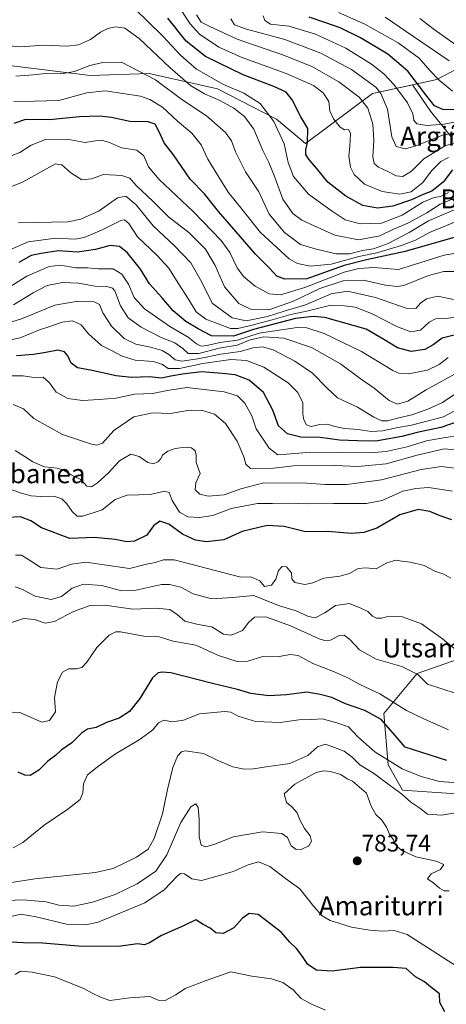
# Model space of a CAD drawing. Units: metres. Extents: x 579944 to 583374, y 4747404 to 4749758.
# Drawn here: x 582424 to 582603, y 4747850 to 4748263 of the extents above; entities that cross this region are included whole.
import ezdxf
from ezdxf.enums import TextEntityAlignment as Align

# ---------------------------------------------------------------- set-up
doc = ezdxf.new("R2010")
doc.units = ezdxf.units.M
doc.header["$MEASUREMENT"] = 0
for name, color, linetype, lineweight in [('Arbolado forestal CxS', 92, 'Continuous', 0), ('Carátula', 7, 'Continuous', 5), ('Curva de nivel maestra', 36, 'Continuous', 30), ('Curva de nivel normal', 36, 'Continuous', 0), ('Punto de cota en terreno', 7, 'Continuous', 0), ('Roquedo CxS', 135, 'Continuous', 0), ('Rótulo de punto de cota en terreno', 19, 'Continuous', 0), ('Texto cartográfico', 19, 'Continuous', 0)]:
    doc.layers.add(name, color=color, linetype=linetype, lineweight=lineweight)
doc.styles.add('Arial', font='txt', dxfattribs={"height": 0.2})

# ---------------------------------------------------------------- blocks, each defined once
blk = doc.blocks.new('*U151')
at = {"layer": 'Arbolado forestal CxS', "color": 92, "linetype": 'Continuous', "lineweight": 0}
blk.add_polyline3d([(582682.3771, 4748271.4383, 988.668), (582664.9465, 4748260.1085, 983.8746), (582632.0355, 4748254.8075, 976.1301), (582599.2855, 4748237.5529, 954.0994), (582589.0941, 4748235.3283, 948.6745), (582572.2555, 4748231.6527, 937.8559), (582544.2211, 4748210.6673, 925.4637), (582532.0301, 4748220.8945, 920.9908), (582507.3007, 4748233.6521, 916.5407), (582478.5811, 4748240.0303, 909.4241), (582453.8511, 4748239.2339, 906.3487), (582421.1427, 4748243.2213, 910.294), (582342.7161, 4748279.8997, 921.1424)], dxfattribs=at)
blk = doc.blocks.new('*U176')
at = {"layer": 'Curva de nivel normal', "color": 36, "linetype": 'Continuous', "lineweight": 0}
blk.add_polyline3d([(582606.15, 4748145.32, 885), (582599.68, 4748146.72, 885), (582594.92, 4748145.56, 885), (582592.38, 4748143.76, 885), (582590.44, 4748141.56, 885), (582586.36, 4748141.69, 885), (582573.44, 4748146.12, 885), (582561.8, 4748148.75, 885), (582554.88, 4748147.68, 885), (582544.12, 4748143.01, 885), (582535.25, 4748140.46, 885), (582528.2, 4748138.21, 885), (582519.33, 4748136.37, 885), (582513.44, 4748137.6, 885), (582504.98, 4748143.8, 885), (582500.7, 4748152.61, 885), (582496.07, 4748160.62, 885), (582489.26, 4748167.83, 885), (582480.32, 4748176.11, 885), (582473.08, 4748184.94, 885), (582468.75, 4748188.63, 885), (582465.32, 4748187.92, 885), (582457.56, 4748182.45, 885), (582449.89, 4748178.96, 885), (582444.42, 4748177.92, 885), (582423.83, 4748177.5, 885)], dxfattribs=at)
blk = doc.blocks.new('*U178')
at = {"layer": 'Curva de nivel normal', "color": 36, "linetype": 'Continuous', "lineweight": 0}
blk.add_polyline3d([(582415.94, 4747893.23, 785), (582425.56, 4747893.68, 785), (582435.39, 4747892.9, 785), (582440.78, 4747891.42, 785), (582446.97, 4747891, 785), (582454.78, 4747892.66, 785), (582464.28, 4747895.99, 785), (582473.63, 4747900.44, 785), (582481.43, 4747905.67, 785), (582485.98, 4747912.5, 785), (582491.87, 4747926.11, 785), (582496.06, 4747932.72, 785), (582498.18, 4747933.88, 785), (582499.14, 4747932.39, 785), (582499.62, 4747927.51, 785), (582499.63, 4747920.23, 785), (582500.44, 4747916.61, 785), (582502.3, 4747915.9, 785), (582506.61, 4747917.19, 785), (582513.84, 4747920.12, 785), (582526.08, 4747922.25, 785), (582534.28, 4747921.45, 785), (582536.59, 4747919.77, 785), (582538.09, 4747916.34, 785), (582540.3, 4747914.82, 785), (582542.65, 4747914.92, 785), (582545.54, 4747916.3, 785), (582546.7, 4747918.25, 785), (582546.12, 4747920.53, 785), (582543.74, 4747923.57, 785), (582541.78, 4747927.19, 785), (582540.6, 4747930.2, 785), (582538.42, 4747932.67, 785), (582536.17, 4747934.49, 785), (582535.2, 4747938.08, 785), (582539.68, 4747942.21, 785), (582548.6, 4747947.01, 785), (582551.87, 4747947.7, 785), (582554.58, 4747947.55, 785), (582558.98, 4747946.16, 785), (582561.66, 4747944.47, 785), (582563.83, 4747943.45, 785), (582569.8, 4747938.36, 785), (582571.72, 4747932.89, 785), (582573.71, 4747929.52, 785), (582576.22, 4747927.1, 785), (582578.08, 4747924.09, 785), (582579.32, 4747921.16, 785), (582581.02, 4747918.86, 785), (582582.24, 4747916.42, 785), (582584.14, 4747914.65, 785), (582590.36, 4747911.79, 785), (582599.01, 4747909.88, 785), (582602.2, 4747908.48, 785), (582600.74, 4747906.41, 785), (582596.86, 4747904.63, 785), (582595.34, 4747902.45, 785), (582598.02, 4747900.73, 785), (582600.31, 4747898.53, 785), (582602.36, 4747897.45, 785), (582604.45, 4747897.44, 785)], dxfattribs=at)
blk = doc.blocks.new('*U187')
at = {"layer": 'Curva de nivel normal', "color": 36, "linetype": 'Continuous', "lineweight": 0}
blk.add_polyline3d([(582552.59, 4747847.39, 770), (582546.42, 4747850.1, 770), (582542.33, 4747852.31, 770), (582538.92, 4747856.04, 770), (582534.61, 4747859.12, 770), (582529.86, 4747860.57, 770), (582521.58, 4747861.76, 770), (582512.83, 4747863.54, 770), (582502.54, 4747859.89, 770), (582493.72, 4747856.48, 770), (582489.72, 4747853.9, 770), (582485.06, 4747851.38, 770), (582482.33, 4747851.6, 770), (582478.82, 4747853.24, 770), (582470.42, 4747852.59, 770), (582462.09, 4747851.49, 770), (582458.15, 4747852.96, 770), (582454.73, 4747854.59, 770), (582451.26, 4747856.48, 770), (582438.85, 4747861.37, 770), (582429.49, 4747863.45, 770), (582424.66, 4747863.74, 770), (582422.39, 4747862.41, 770)], dxfattribs=at)
blk = doc.blocks.new('*U188')
at = {"layer": 'Curva de nivel normal', "color": 36, "linetype": 'Continuous', "lineweight": 0}
blk.add_polyline3d([(582607.99, 4748178.27, 905), (582596.2, 4748173.43, 905), (582590.31, 4748170.23, 905), (582584.47, 4748167.87, 905), (582574.04, 4748164.92, 905), (582566.5, 4748163.32, 905), (582554.9, 4748160.17, 905), (582546.27, 4748159.22, 905), (582540.73, 4748160.4, 905), (582537.32, 4748162.31, 905), (582525.33, 4748173.39, 905), (582517.57, 4748182.97, 905), (582511.68, 4748190.25, 905), (582507.36, 4748197.31, 905), (582503.18, 4748204.09, 905), (582500.35, 4748210.1, 905), (582496.55, 4748214.96, 905), (582490.5, 4748220.08, 905), (582484.17, 4748225.9, 905), (582478.88, 4748229.17, 905), (582475, 4748230.47, 905), (582460.17, 4748232.74, 905), (582452.46, 4748231.98, 905), (582440.66, 4748228.65, 905), (582430.31, 4748228.47, 905), (582421.81, 4748228.24, 905)], dxfattribs=at)
blk = doc.blocks.new('*U195')
at = {"layer": 'Curva de nivel normal', "color": 36, "linetype": 'Continuous', "lineweight": 0}
blk.add_polyline3d([(582604.09, 4748190.19, 920), (582600.71, 4748188.53, 920), (582598.05, 4748188.05, 920), (582593.38, 4748186.14, 920), (582584.71, 4748180.7, 920), (582576.05, 4748177.35, 920), (582567.08, 4748176.96, 920), (582560.83, 4748178.72, 920), (582554.97, 4748182.65, 920), (582545.35, 4748189.47, 920), (582539.1, 4748196.8, 920), (582536.82, 4748202.72, 920), (582535.17, 4748210.53, 920), (582530.92, 4748219.87, 920), (582525.13, 4748227.5, 920), (582518.26, 4748231.8, 920), (582509.73, 4748235.39, 920), (582498.49, 4748241.79, 920), (582491.67, 4748247.64, 920), (582484.46, 4748255.54, 920), (582472.17, 4748267.55, 920)], dxfattribs=at)
blk = doc.blocks.new('*U196')
at = {"layer": 'Curva de nivel normal', "color": 36, "linetype": 'Continuous', "lineweight": 0}
blk.add_polyline3d([(582605.08, 4748028.51, 820), (582602.19, 4748030.15, 820), (582598.42, 4748031.44, 820), (582593.92, 4748033.78, 820), (582588.19, 4748035.2, 820), (582584.58, 4748035.58, 820), (582582.05, 4748036.01, 820), (582578.27, 4748034.93, 820), (582573.74, 4748032.44, 820), (582569.49, 4748032.79, 820), (582566.18, 4748032.57, 820), (582562.57, 4748030.51, 820), (582558.58, 4748029.4, 820), (582551.78, 4748028.5, 820), (582547.29, 4748026.55, 820), (582543.92, 4748025.88, 820), (582539.7, 4748026.76, 820), (582538.37, 4748028.2, 820), (582538.24, 4748030.73, 820), (582536.24, 4748033.3, 820), (582534.4, 4748033.44, 820), (582532.9, 4748031.68, 820), (582531.72, 4748028.03, 820), (582529.96, 4748025.63, 820), (582526.96, 4748025, 820), (582524.94, 4748027.45, 820), (582521.25, 4748029.05, 820), (582517.04, 4748028.87, 820), (582489.1, 4748036.22, 820), (582484.65, 4748036.22, 820), (582481.16, 4748035.08, 820), (582477.42, 4748034.32, 820), (582470.36, 4748032.62, 820), (582451.97, 4748035.16, 820), (582446.06, 4748034.42, 820), (582440.08, 4748032.32, 820), (582433.17, 4748032.94, 820), (582428.47, 4748036.09, 820), (582425.02, 4748038.2, 820), (582422.49, 4748038.13, 820)], dxfattribs=at)
blk = doc.blocks.new('*U198')
at = {"layer": 'Curva de nivel normal', "color": 36, "linetype": 'Continuous', "lineweight": 0}
blk.add_polyline3d([(582607.97, 4748164.89, 895), (582602.37, 4748163.92, 895), (582592.45, 4748160.77, 895), (582583.22, 4748157.91, 895), (582572.74, 4748158.71, 895), (582566.49, 4748158.29, 895), (582560.38, 4748156.76, 895), (582543.87, 4748150.3, 895), (582533.69, 4748147.19, 895), (582528.88, 4748147.71, 895), (582523.09, 4748150.91, 895), (582518.12, 4748154.94, 895), (582515.43, 4748158.58, 895), (582512.48, 4748164.93, 895), (582508.72, 4748170.07, 895), (582497.02, 4748182.13, 895), (582482.79, 4748195.6, 895), (582478.38, 4748200.85, 895), (582476.4, 4748205.54, 895), (582473.42, 4748207.9, 895), (582467.06, 4748208.87, 895), (582461.93, 4748211.08, 895), (582458.64, 4748212.09, 895), (582456.07, 4748211.84, 895), (582451.72, 4748211.14, 895), (582444.06, 4748212.46, 895), (582435.14, 4748212.33, 895), (582429.06, 4748210, 895), (582424.32, 4748206.89, 895), (582419.39, 4748204.98, 895)], dxfattribs=at)
blk = doc.blocks.new('*U200')
at = {"layer": 'Curva de nivel normal', "color": 36, "linetype": 'Continuous', "lineweight": 0}
blk.add_polyline3d([(582604.38, 4748245.27, 960), (582577.6, 4748263.69, 960)], dxfattribs=at)
blk = doc.blocks.new('*U201')
at = {"layer": 'Curva de nivel normal', "color": 36, "linetype": 'Continuous', "lineweight": 0}
blk.add_polyline3d([(582609.38, 4748115.48, 865), (582594.79, 4748107.48, 865), (582587.01, 4748102.71, 865), (582582.75, 4748101.43, 865), (582579.24, 4748103, 865), (582572.88, 4748108.16, 865), (582567.1, 4748112.13, 865), (582558.88, 4748118.33, 865), (582546.62, 4748125.14, 865), (582535.01, 4748129.1, 865), (582526.62, 4748129.71, 865), (582520.89, 4748128.38, 865), (582515.5, 4748126.18, 865), (582507.98, 4748124.85, 865), (582499.42, 4748122.68, 865), (582494.92, 4748122.73, 865), (582492.66, 4748124.82, 865), (582489.29, 4748127.18, 865), (582483.59, 4748129.33, 865), (582475.26, 4748133.66, 865), (582469.84, 4748137.62, 865), (582466.51, 4748142.64, 865), (582464.16, 4748148.89, 865), (582463.23, 4748150.01, 865), (582460.89, 4748150.73, 865), (582455.9, 4748150.92, 865), (582448.94, 4748152.2, 865), (582442.32, 4748152.37, 865), (582435.88, 4748151.14, 865), (582429.93, 4748148.07, 865), (582421.72, 4748143.09, 865)], dxfattribs=at)
blk = doc.blocks.new('*U202')
at = {"layer": 'Curva de nivel normal', "color": 36, "linetype": 'Continuous', "lineweight": 0}
blk.add_polyline3d([(582607.15, 4747998.42, 815), (582601.61, 4748003.11, 815), (582592.77, 4748009.38, 815), (582584.8, 4748012.34, 815), (582579.27, 4748012.53, 815), (582575.96, 4748011.79, 815), (582573.88, 4748011.71, 815), (582572.26, 4748012.52, 815), (582570.26, 4748014.48, 815), (582567.32, 4748015.91, 815), (582562.55, 4748017.93, 815), (582556.78, 4748017.06, 815), (582552.26, 4748014.02, 815), (582548.17, 4748011.93, 815), (582545.36, 4748012.38, 815), (582540.3, 4748014.89, 815), (582533.27, 4748016.96, 815), (582522.38, 4748021.25, 815), (582513.71, 4748020.36, 815), (582504.72, 4748019.86, 815), (582497.06, 4748021.98, 815), (582491.82, 4748024.8, 815), (582487.07, 4748025.91, 815), (582483.78, 4748025.81, 815), (582472.49, 4748023.34, 815), (582467.06, 4748023.2, 815), (582458.72, 4748025.4, 815), (582451.06, 4748026.03, 815), (582446.24, 4748024.36, 815), (582441.77, 4748020.83, 815), (582437.57, 4748019.62, 815), (582430.76, 4748020.99, 815), (582425.22, 4748023.9, 815), (582422.43, 4748024.85, 815)], dxfattribs=at)
blk = doc.blocks.new('*U204')
at = {"layer": 'Curva de nivel normal', "color": 36, "linetype": 'Continuous', "lineweight": 0}
blk.add_polyline3d([(582608.46, 4748220.05, 945), (582602.28, 4748218.8, 945), (582595.02, 4748218.27, 945), (582590.87, 4748218.88, 945), (582589.6, 4748220.45, 945), (582589.21, 4748223.09, 945), (582586.88, 4748227.73, 945), (582581.24, 4748235.44, 945), (582576.96, 4748239.88, 945), (582571.82, 4748243.99, 945), (582561.02, 4748250.65, 945), (582548.34, 4748256.54, 945), (582537.23, 4748259.84, 945), (582529.43, 4748260.66, 945), (582527.11, 4748262.17, 945), (582526.46, 4748264.21, 945)], dxfattribs=at)
blk = doc.blocks.new('*U209')
at = {"layer": 'Curva de nivel normal', "color": 36, "linetype": 'Continuous', "lineweight": 0}
blk.add_polyline3d([(582613.25, 4748212.09, 935), (582602.81, 4748209.78, 935), (582593.76, 4748204.32, 935), (582588.54, 4748199.15, 935), (582584.95, 4748196.92, 935), (582582.11, 4748197.12, 935), (582578.38, 4748199.08, 935), (582574.77, 4748200.71, 935), (582572.89, 4748202.24, 935), (582572.38, 4748205.03, 935), (582572.86, 4748211.87, 935), (582572.36, 4748218.73, 935), (582570.32, 4748225.48, 935), (582566.61, 4748230.1, 935), (582558.1, 4748236.58, 935), (582546.74, 4748242.98, 935), (582535.38, 4748247.58, 935), (582515.46, 4748254.38, 935), (582504.02, 4748259.68, 935), (582500.4, 4748261.58, 935), (582498.39, 4748264.55, 935)], dxfattribs=at)
blk = doc.blocks.new('*U214')
at = {"layer": 'Curva de nivel normal', "color": 36, "linetype": 'Continuous', "lineweight": 0}
blk.add_polyline3d([(582420.61, 4747886.72, 780), (582424.74, 4747887.72, 780), (582431.17, 4747886.62, 780), (582443.97, 4747883.51, 780), (582452.04, 4747883.19, 780), (582457.16, 4747884.4, 780), (582476.72, 4747892.4, 780), (582484.88, 4747897.96, 780), (582490.49, 4747903.82, 780), (582491.72, 4747904.71, 780), (582493.44, 4747904.58, 780), (582496.53, 4747902.46, 780), (582500.56, 4747901.76, 780), (582506.09, 4747903.3, 780), (582513.89, 4747905.58, 780), (582520.05, 4747908.34, 780), (582524.42, 4747909.58, 780), (582529.19, 4747907.67, 780), (582535.83, 4747902.67, 780), (582541.82, 4747898.27, 780), (582547.7, 4747890.97, 780), (582551.21, 4747887.06, 780), (582554.49, 4747884.98, 780), (582558.59, 4747883.84, 780), (582563.44, 4747882.24, 780), (582566.74, 4747881.75, 780), (582571.12, 4747880.92, 780), (582576.4, 4747880.57, 780), (582581.34, 4747880.85, 780), (582586.72, 4747879.15, 780), (582595.25, 4747873.68, 780), (582610.27, 4747864.11, 780)], dxfattribs=at)
blk = doc.blocks.new('*U217')
at = {"layer": 'Curva de nivel normal', "color": 36, "linetype": 'Continuous', "lineweight": 0}
blk.add_polyline3d([(582614.23, 4747942.34, 795), (582600.39, 4747943.36, 795), (582592.65, 4747945.4, 795), (582584.74, 4747948.63, 795), (582573.24, 4747955.77, 795), (582566.14, 4747961.99, 795), (582562.14, 4747966.22, 795), (582557.29, 4747967.89, 795), (582551.08, 4747969.53, 795), (582546.8, 4747969.28, 795), (582541.36, 4747969.12, 795), (582533.59, 4747968.08, 795), (582523.16, 4747968.42, 795), (582515.89, 4747970.68, 795), (582512.88, 4747972.38, 795), (582510.26, 4747972.69, 795), (582499.72, 4747971.68, 795), (582493.02, 4747969, 795), (582488.25, 4747968.31, 795), (582484.72, 4747969, 795), (582482.53, 4747967.85, 795), (582480.09, 4747964.88, 795), (582474.81, 4747961.01, 795), (582464.08, 4747954.56, 795), (582456.81, 4747949.27, 795), (582452.78, 4747946.14, 795), (582451.02, 4747942.25, 795), (582450.81, 4747938.5, 795), (582449.68, 4747935.72, 795), (582444.53, 4747931.71, 795), (582434.59, 4747925.04, 795), (582425.58, 4747917.68, 795), (582421.5, 4747915.56, 795)], dxfattribs=at)
blk = doc.blocks.new('*U218')
at = {"layer": 'Curva de nivel normal', "color": 36, "linetype": 'Continuous', "lineweight": 0}
blk.add_polyline3d([(582606.32, 4748157.1, 890), (582602.23, 4748157.07, 890), (582595.7, 4748155.34, 890), (582585.38, 4748151.23, 890), (582582.65, 4748150.76, 890), (582577.66, 4748151.37, 890), (582568.49, 4748153.38, 890), (582559.99, 4748153.18, 890), (582550.14, 4748149.87, 890), (582539.07, 4748144.56, 890), (582528.8, 4748141, 890), (582521.11, 4748141.18, 890), (582516.14, 4748143.6, 890), (582510.17, 4748150.59, 890), (582506.31, 4748159.51, 890), (582502.25, 4748166.41, 890), (582495.28, 4748173.34, 890), (582486.76, 4748179.98, 890), (582479.95, 4748186.72, 890), (582473.16, 4748193.05, 890), (582470.45, 4748196.12, 890), (582467.09, 4748197.33, 890), (582459.39, 4748197.68, 890), (582454.39, 4748195.94, 890), (582450.3, 4748195.4, 890), (582445.73, 4748198.39, 890), (582441.97, 4748201.75, 890), (582439.25, 4748202.2, 890), (582425.42, 4748194.52, 890), (582411.22, 4748188.92, 890)], dxfattribs=at)
blk = doc.blocks.new('*U220')
at = {"layer": 'Curva de nivel normal', "color": 36, "linetype": 'Continuous', "lineweight": 0}
blk.add_polyline3d([(582610.49, 4748249.66, 965), (582598.12, 4748258.5, 965), (582592.07, 4748263.07, 965)], dxfattribs=at)
blk = doc.blocks.new('*U230')
at = {"layer": 'Curva de nivel normal', "color": 36, "linetype": 'Continuous', "lineweight": 0}
blk.add_polyline3d([(582605.81, 4748232.63, 955), (582600.27, 4748237.21, 955), (582596.29, 4748241.23, 955), (582591.76, 4748246.41, 955), (582583.06, 4748252.94, 955), (582569.02, 4748260.66, 955), (582557.96, 4748265.64, 955)], dxfattribs=at)
blk = doc.blocks.new('*U231')
at = {"layer": 'Curva de nivel normal', "color": 36, "linetype": 'Continuous', "lineweight": 0}
blk.add_polyline3d([(582609.97, 4748138.27, 880), (582603.11, 4748137.35, 880), (582598.71, 4748137.18, 880), (582596.05, 4748135.87, 880), (582592.38, 4748132.48, 880), (582588.38, 4748131.74, 880), (582582.75, 4748133.85, 880), (582571.9, 4748139.49, 880), (582564.92, 4748142.08, 880), (582560.46, 4748142.63, 880), (582554.76, 4748142.91, 880), (582545.3, 4748140.57, 880), (582538.05, 4748139.02, 880), (582530.11, 4748136.74, 880), (582521.2, 4748134.44, 880), (582515.84, 4748133.08, 880), (582512.75, 4748133.18, 880), (582502.3, 4748137.05, 880), (582498.24, 4748140.16, 880), (582495.14, 4748145.48, 880), (582490.75, 4748152.14, 880), (582486.91, 4748158.37, 880), (582481.96, 4748163.76, 880), (582473.74, 4748171.56, 880), (582470.06, 4748177.2, 880), (582468.24, 4748178.67, 880), (582466.66, 4748178.4, 880), (582458.64, 4748174.3, 880), (582451.39, 4748171.25, 880), (582447.39, 4748170.6, 880), (582439.51, 4748170.99, 880), (582427.87, 4748169.52, 880), (582418.84, 4748165.53, 880)], dxfattribs=at)
blk = doc.blocks.new('*U233')
at = {"layer": 'Curva de nivel normal', "color": 36, "linetype": 'Continuous', "lineweight": 0}
blk.add_polyline3d([(582607.36, 4747980.18, 810), (582595.26, 4747984.1, 810), (582591.3, 4747988.13, 810), (582584.62, 4747991.45, 810), (582573.73, 4747994.56, 810), (582566.76, 4747998.46, 810), (582562.72, 4748002.83, 810), (582560.38, 4748004.68, 810), (582558.05, 4748004.38, 810), (582554.64, 4748002.54, 810), (582552.18, 4748002.32, 810), (582549.92, 4748003.08, 810), (582537.92, 4748008.54, 810), (582527.53, 4748012.24, 810), (582522.71, 4748012.16, 810), (582520.38, 4748010.06, 810), (582517.71, 4748006.55, 810), (582513.05, 4748004.58, 810), (582509.8, 4748005.06, 810), (582504.86, 4748008.05, 810), (582499.1, 4748009.15, 810), (582493.6, 4748010.55, 810), (582490.39, 4748013.29, 810), (582487.31, 4748015.34, 810), (582481.63, 4748015.9, 810), (582471.73, 4748015.56, 810), (582460.06, 4748017.16, 810), (582453.88, 4748017.06, 810), (582446.88, 4748014.56, 810), (582438.86, 4748010.35, 810), (582434.92, 4748009.59, 810), (582430.55, 4748011.13, 810), (582426.06, 4748011.63, 810), (582421.06, 4748009.89, 810)], dxfattribs=at)
blk = doc.blocks.new('*U234')
at = {"layer": 'Curva de nivel normal', "color": 36, "linetype": 'Continuous', "lineweight": 0}
blk.add_polyline3d([(582613.3, 4748190.52, 915), (582600.59, 4748185.31, 915), (582595.05, 4748181.6, 915), (582587.05, 4748177.31, 915), (582580.71, 4748174.62, 915), (582575.38, 4748171.98, 915), (582566.38, 4748170.25, 915), (582556.48, 4748172.24, 915), (582547.79, 4748176.24, 915), (582542.58, 4748178.55, 915), (582538.81, 4748181.33, 915), (582534.59, 4748187.41, 915), (582531.04, 4748197.2, 915), (582528.83, 4748202.65, 915), (582526.23, 4748207.68, 915), (582522.44, 4748216.72, 915), (582518.52, 4748222.05, 915), (582514.08, 4748225.53, 915), (582508.24, 4748228.65, 915), (582501.83, 4748231.44, 915), (582495.99, 4748234.96, 915), (582487.34, 4748242.35, 915), (582474.46, 4748254.74, 915), (582468.39, 4748259.02, 915), (582464.52, 4748259.51, 915), (582461.25, 4748258.91, 915), (582458.19, 4748257.35, 915), (582454.06, 4748254.22, 915), (582448.9, 4748252.01, 915), (582444.09, 4748251.5, 915), (582434.64, 4748251.86, 915), (582424.38, 4748251.2, 915), (582413.8, 4748252.19, 915)], dxfattribs=at)
blk = doc.blocks.new('*U238')
at = {"layer": 'Curva de nivel normal', "color": 36, "linetype": 'Continuous', "lineweight": 0}
blk.add_polyline3d([(582603.96, 4748121.06, 870), (582600.19, 4748118, 870), (582595.38, 4748115.64, 870), (582587.38, 4748114.08, 870), (582583.26, 4748114.41, 870), (582580.71, 4748115.61, 870), (582567.68, 4748123.49, 870), (582551.99, 4748131.08, 870), (582544.68, 4748133.42, 870), (582540.62, 4748133.6, 870), (582524.71, 4748131.16, 870), (582515.66, 4748128.32, 870), (582508.28, 4748127.34, 870), (582502.96, 4748125.97, 870), (582500.42, 4748125.68, 870), (582498.39, 4748126.76, 870), (582494.93, 4748129.53, 870), (582487.33, 4748133.93, 870), (582476.62, 4748141.44, 870), (582472.37, 4748146.14, 870), (582469.87, 4748151.75, 870), (582467.17, 4748155.96, 870), (582463.52, 4748158.19, 870), (582457.16, 4748158.12, 870), (582452.78, 4748158.52, 870), (582447.73, 4748158.52, 870), (582441.36, 4748159.74, 870), (582436.72, 4748159.19, 870), (582427.23, 4748155.12, 870), (582419.08, 4748149.96, 870)], dxfattribs=at)
blk = doc.blocks.new('*U243')
at = {"layer": 'Curva de nivel normal', "color": 36, "linetype": 'Continuous', "lineweight": 0}
blk.add_polyline3d([(582615.47, 4747931.62, 790), (582601.22, 4747929.19, 790), (582595.37, 4747929.57, 790), (582592.04, 4747932.05, 790), (582588.36, 4747934.66, 790), (582584.47, 4747938.06, 790), (582579.74, 4747941.41, 790), (582572.71, 4747946.81, 790), (582566.94, 4747950.32, 790), (582563.71, 4747953.54, 790), (582560.32, 4747956.02, 790), (582556.38, 4747957.58, 790), (582552.52, 4747958.97, 790), (582549.16, 4747957.77, 790), (582545.08, 4747954.22, 790), (582537.6, 4747950.82, 790), (582527.71, 4747949.5, 790), (582522.38, 4747948.61, 790), (582518.38, 4747948.49, 790), (582513.71, 4747949.5, 790), (582507.05, 4747952.2, 790), (582501.39, 4747955.07, 790), (582493.72, 4747956.12, 790), (582492.12, 4747955.72, 790), (582490.45, 4747953.97, 790), (582488.56, 4747949.15, 790), (582486.25, 4747939.98, 790), (582484.15, 4747929.76, 790), (582480.76, 4747919.42, 790), (582478.12, 4747914.87, 790), (582473.32, 4747911.61, 790), (582463.46, 4747906.88, 790), (582456.15, 4747905.14, 790), (582430.68, 4747902.51, 790), (582420.8, 4747901.01, 790)], dxfattribs=at)
blk = doc.blocks.new('*U244')
at = {"layer": 'Curva de nivel normal', "color": 36, "linetype": 'Continuous', "lineweight": 0}
blk.add_polyline3d([(582422.72, 4748238.86, 910), (582429.89, 4748239.41, 910), (582435.06, 4748239.96, 910), (582441.77, 4748239.92, 910), (582447.25, 4748240.9, 910), (582453.77, 4748243.31, 910), (582459.22, 4748244.59, 910), (582466.95, 4748244.76, 910), (582481.21, 4748237.36, 910), (582492.32, 4748229.13, 910), (582502.7, 4748222.26, 910), (582510.63, 4748215.29, 910), (582513.17, 4748211.84, 910), (582514.81, 4748207.16, 910), (582519.01, 4748198.83, 910), (582524.52, 4748190.4, 910), (582528.96, 4748181.04, 910), (582535.3, 4748173.4, 910), (582541.99, 4748168.36, 910), (582548.18, 4748166.56, 910), (582556.92, 4748164.41, 910), (582562.64, 4748164.47, 910), (582568.01, 4748165.84, 910), (582572.64, 4748166.52, 910), (582578.77, 4748168.75, 910), (582587.64, 4748173.4, 910), (582595.71, 4748178.29, 910), (582613.71, 4748185.9, 910)], dxfattribs=at)
blk = doc.blocks.new('*U251')
at = {"layer": 'Curva de nivel normal', "color": 36, "linetype": 'Continuous', "lineweight": 0}
blk.add_polyline3d([(582604.05, 4748204.88, 930), (582600.9, 4748203.07, 930), (582596.96, 4748199.26, 930), (582593.32, 4748194.29, 930), (582588.43, 4748190.49, 930), (582583.65, 4748189.43, 930), (582576.34, 4748190.52, 930), (582568.96, 4748193.65, 930), (582564.51, 4748197.73, 930), (582563.03, 4748200.8, 930), (582562.28, 4748205.32, 930), (582562.68, 4748209.36, 930), (582562.98, 4748215.02, 930), (582562.18, 4748216.57, 930), (582560.5, 4748216.42, 930), (582558.73, 4748217.55, 930), (582555.86, 4748221.08, 930), (582554.34, 4748224.4, 930), (582553.9, 4748228.26, 930), (582551.56, 4748231.94, 930), (582547.49, 4748234.99, 930), (582536.04, 4748240.02, 930), (582517.14, 4748246.83, 930), (582507.77, 4748251.08, 930), (582499.68, 4748256.54, 930), (582495.78, 4748260.78, 930), (582491.99, 4748266.62, 930)], dxfattribs=at)
blk = doc.blocks.new('*U253')
at = {"layer": 'Curva de nivel normal', "color": 36, "linetype": 'Continuous', "lineweight": 0}
blk.add_polyline3d([(582616.61, 4748216.76, 940), (582601.58, 4748214.12, 940), (582590.14, 4748209.53, 940), (582585.88, 4748208.43, 940), (582582.12, 4748209.46, 940), (582580.32, 4748213.49, 940), (582578.47, 4748225.11, 940), (582575.77, 4748231.65, 940), (582573.59, 4748234.32, 940), (582563.48, 4748241.63, 940), (582550.64, 4748248.48, 940), (582535.47, 4748254.2, 940), (582519.36, 4748258.56, 940), (582514.35, 4748260.42, 940), (582512.8, 4748262.98, 940)], dxfattribs=at)
blk = doc.blocks.new('*U254')
at = {"layer": 'Curva de nivel normal', "color": 36, "linetype": 'Continuous', "lineweight": 0}
blk.add_polyline3d([(582604.1, 4747964.95, 805), (582593.73, 4747969.56, 805), (582586.48, 4747973.11, 805), (582575.27, 4747979.98, 805), (582566.92, 4747983.89, 805), (582562.22, 4747986.58, 805), (582555.83, 4747989.46, 805), (582547.28, 4747992.73, 805), (582541.1, 4747996.04, 805), (582537.71, 4747996.52, 805), (582532.38, 4747995.49, 805), (582526.2, 4747995.63, 805), (582519.99, 4747993.68, 805), (582515.43, 4747993.55, 805), (582507.63, 4747996.14, 805), (582498.18, 4748000.46, 805), (582488.7, 4748002.05, 805), (582482.75, 4748003.9, 805), (582476.4, 4748004.22, 805), (582466.64, 4748005.98, 805), (582464.57, 4748006.04, 805), (582461.82, 4748004.68, 805), (582456.64, 4747999.48, 805), (582452.39, 4747993.26, 805), (582450.33, 4747991.04, 805), (582448.15, 4747990.54, 805), (582444.75, 4747990.57, 805), (582442.32, 4747989.05, 805), (582440.11, 4747985.12, 805), (582438.93, 4747978.44, 805), (582439.34, 4747972.53, 805), (582436.81, 4747968.84, 805), (582433.63, 4747968.2, 805), (582424.39, 4747972.21, 805), (582418.06, 4747972.45, 805)], dxfattribs=at)
blk = doc.blocks.new('*U257')
at = {"layer": 'Curva de nivel maestra', "color": 36, "linetype": 'Continuous', "lineweight": 30}
blk.add_polyline3d([(582602.54, 4747846.73, 775), (582600.51, 4747850.65, 775), (582600.38, 4747854.28, 775), (582596.57, 4747857.22, 775), (582594.05, 4747859.31, 775), (582590.34, 4747861.48, 775), (582586.35, 4747864.96, 775), (582580.91, 4747865.37, 775), (582567.19, 4747865.36, 775), (582555.38, 4747863.87, 775), (582548.8, 4747864.27, 775), (582545.12, 4747866.57, 775), (582542.68, 4747870.32, 775), (582540.31, 4747873.37, 775), (582537.56, 4747875.96, 775), (582533.95, 4747880.14, 775), (582524.36, 4747887.58, 775), (582520.6, 4747888.01, 775), (582517.6, 4747885.81, 775), (582514.09, 4747881.93, 775), (582509.66, 4747879.59, 775), (582506.53, 4747879.82, 775), (582504.17, 4747881.79, 775), (582501.22, 4747883.42, 775), (582498.18, 4747885.32, 775), (582493.06, 4747882.78, 775), (582483.72, 4747878.72, 775), (582478.78, 4747875.67, 775), (582476.62, 4747874.9, 775), (582473.72, 4747875.31, 775), (582465.8, 4747874.19, 775), (582448.99, 4747874.23, 775), (582433.92, 4747875.52, 775), (582425.86, 4747875.7, 775), (582420.8, 4747875.96, 775)], dxfattribs=at)
blk = doc.blocks.new('*U261')
at = {"layer": 'Curva de nivel maestra', "color": 36, "linetype": 'Continuous', "lineweight": 30}
blk.add_polyline3d([(582607.88, 4748171.67, 900), (582585.92, 4748165.36, 900), (582569.71, 4748161.91, 900), (582560.38, 4748159.52, 900), (582552.57, 4748156.7, 900), (582544.72, 4748153.97, 900), (582535.54, 4748153.76, 900), (582532.18, 4748155.06, 900), (582529.12, 4748158.46, 900), (582523.14, 4748164.31, 900), (582515.1, 4748173.73, 900), (582507.65, 4748182.2, 900), (582501.76, 4748189.53, 900), (582495.82, 4748195.8, 900), (582488.8, 4748205.96, 900), (582484.86, 4748211, 900), (582482.7, 4748215.84, 900), (582481.08, 4748218.73, 900), (582478.15, 4748219.83, 900), (582470.5, 4748219.85, 900), (582462.85, 4748221.51, 900), (582457.72, 4748222.2, 900), (582449.35, 4748221.83, 900), (582436.79, 4748220.6, 900), (582426.68, 4748220.72, 900), (582421.9, 4748219.11, 900)], dxfattribs=at)
blk = doc.blocks.new('*U268')
at = {"layer": 'Curva de nivel maestra', "color": 36, "linetype": 'Continuous', "lineweight": 30}
blk.add_polyline3d([(582609.27, 4748131.03, 875), (582601.49, 4748129.04, 875), (582597.64, 4748126.36, 875), (582594.14, 4748124.36, 875), (582588.49, 4748123.54, 875), (582582.68, 4748124.99, 875), (582577.05, 4748128.55, 875), (582569.56, 4748132.87, 875), (582552.29, 4748137.72, 875), (582547.39, 4748138.16, 875), (582539.91, 4748137.31, 875), (582522.38, 4748132.71, 875), (582513.95, 4748129.98, 875), (582504.8, 4748130.14, 875), (582499.15, 4748132.98, 875), (582493.98, 4748136.14, 875), (582488.67, 4748140.49, 875), (582483.93, 4748146.08, 875), (582478.74, 4748151.88, 875), (582474.97, 4748158.08, 875), (582469.41, 4748165, 875), (582466.14, 4748167.54, 875), (582462.26, 4748167.98, 875), (582456.16, 4748166.32, 875), (582448.6, 4748165.09, 875), (582440.46, 4748165.64, 875), (582433.32, 4748164.62, 875), (582429.12, 4748163.74, 875), (582423.9, 4748160.84, 875)], dxfattribs=at)
blk = doc.blocks.new('*U269')
at = {"layer": 'Curva de nivel maestra', "color": 36, "linetype": 'Continuous', "lineweight": 30}
blk.add_polyline3d([(582605.83, 4748199.59, 925), (582601.87, 4748194.53, 925), (582597.16, 4748190.76, 925), (582593.5, 4748189.26, 925), (582588.56, 4748187.05, 925), (582580.81, 4748184.48, 925), (582574.37, 4748183.6, 925), (582568.22, 4748184.74, 925), (582561.04, 4748188.6, 925), (582553.51, 4748194.52, 925), (582548.82, 4748200.31, 925), (582545.4, 4748204.22, 925), (582544.26, 4748206.08, 925), (582544.28, 4748208, 925), (582545.02, 4748211.08, 925), (582545.17, 4748216.99, 925), (582542.25, 4748221.87, 925), (582538.51, 4748228.97, 925), (582536, 4748232.2, 925), (582530.81, 4748234.63, 925), (582518.03, 4748239.52, 925), (582502.25, 4748247.18, 925), (582494.18, 4748253.61, 925), (582486.45, 4748263.26, 925)], dxfattribs=at)
blk = doc.blocks.new('*U271')
at = {"layer": 'Curva de nivel maestra', "color": 36, "linetype": 'Continuous', "lineweight": 30}
blk.add_polyline3d([(582603.49, 4747952.15, 800), (582585.91, 4747957.74, 800), (582580.88, 4747963.58, 800), (582575.84, 4747969.34, 800), (582568.97, 4747973.07, 800), (582560.98, 4747975.88, 800), (582555.15, 4747978.46, 800), (582550.35, 4747979.7, 800), (582544.71, 4747980.75, 800), (582536.18, 4747979.68, 800), (582528.78, 4747979.25, 800), (582521.18, 4747980.23, 800), (582515.59, 4747981.9, 800), (582505.22, 4747984.34, 800), (582487.63, 4747988.8, 800), (582484.02, 4747989.11, 800), (582482.41, 4747988.77, 800), (582480.06, 4747986.73, 800), (582474.72, 4747978.09, 800), (582470.39, 4747972.59, 800), (582466.06, 4747969.85, 800), (582460.72, 4747967.99, 800), (582456.39, 4747965.95, 800), (582452.76, 4747965.17, 800), (582450.19, 4747963.55, 800), (582446.19, 4747959.52, 800), (582441.7, 4747956.37, 800), (582439.38, 4747954.21, 800), (582436.14, 4747951.78, 800), (582432.35, 4747948, 800), (582428.72, 4747945.81, 800), (582426.39, 4747945.96, 800), (582423.72, 4747947.18, 800)], dxfattribs=at)
blk = doc.blocks.new('*U272')
at = {"layer": 'Curva de nivel maestra', "color": 36, "linetype": 'Continuous', "lineweight": 30}
blk.add_polyline3d([(582613.04, 4748224.7, 950), (582601.71, 4748224.96, 950), (582598.26, 4748226.44, 950), (582594.6, 4748231.01, 950), (582587.04, 4748240.98, 950), (582578.73, 4748248.06, 950), (582567.2, 4748254.96, 950), (582558.69, 4748259.22, 950), (582552.66, 4748261.31, 950), (582545.76, 4748263.68, 950)], dxfattribs=at)
blk = doc.blocks.new('5PATER')
at = {"layer": 'Carátula', "linetype": 'Continuous', "lineweight": 5}
h = blk.add_hatch(color=250, dxfattribs=at)
edge = h.paths.add_edge_path()
edge.add_ellipse((0, 0.01), major_axis=(-1.33, -1.34), ratio=0.999422, start_angle=0, end_angle=360)

msp = doc.modelspace()

# ---------------------------------------------------------------- linework, layer by layer
at = {"layer": 'Arbolado forestal CxS', "color": 92, "linetype": 'Continuous', "lineweight": 0}
for points in [[(582342.72, 4748279.9, 921.14), (582421.14, 4748243.22, 910.29), (582453.85, 4748239.23, 906.35), (582478.58, 4748240.03, 909.42), (582507.3, 4748233.65, 916.54), (582532.03, 4748220.89, 920.99), (582544.22, 4748210.67, 925.46), (582572.26, 4748231.65, 937.86), (582589.09, 4748235.33, 948.67)], [(582342.72, 4748279.9, 921.14), (582421.14, 4748243.22, 910.29), (582453.85, 4748239.23, 906.35), (582478.58, 4748240.03, 909.42), (582507.3, 4748233.65, 916.54), (582532.03, 4748220.89, 920.99), (582544.22, 4748210.67, 925.46), (582572.26, 4748231.65, 937.86), (582589.09, 4748235.33, 948.67)], [(582664.95, 4748260.11, 983.87), (582632.04, 4748254.81, 976.13), (582599.29, 4748237.55, 954.1), (582589.09, 4748235.33, 948.67)], [(582421.14, 4748243.22, 910.29), (582453.85, 4748239.23, 906.35), (582478.58, 4748240.03, 909.42), (582507.3, 4748233.65, 916.54), (582532.03, 4748220.89, 920.99), (582544.22, 4748210.67, 925.46), (582572.26, 4748231.65, 937.86), (582589.09, 4748235.33, 948.67), (582596.61, 4748224.22, 946.61), (582605.21, 4748213.46, 933.44)], [(582589.09, 4748235.33, 948.67), (582596.61, 4748224.22, 946.61), (582605.21, 4748213.46, 933.44)], [(582614.59, 4747996.85, 814.42), (582590.93, 4747988.5, 809.88), (582577.01, 4747971.81, 800.75), (582578.84, 4747950.3, 792.99), (582584.83, 4747939.66, 790.15), (582611.57, 4747937.81, 791.38)], [(582614.59, 4747996.85, 814.42), (582590.93, 4747988.5, 809.88), (582577.01, 4747971.81, 800.75), (582578.84, 4747950.3, 792.99), (582584.83, 4747939.66, 790.15), (582611.57, 4747937.81, 791.38)]]:
    msp.add_polyline3d(points, dxfattribs=at)
at = {"layer": 'Curva de nivel maestra', "color": 36, "linetype": 'Continuous', "lineweight": 30}
for points in [[(582609.85, 4748094.78, 850), (582600.93, 4748091.59, 850), (582591.47, 4748089.69, 850), (582584.53, 4748087.82, 850), (582573.66, 4748085.95, 850), (582566.01, 4748086.01, 850), (582558.37, 4748086.37, 850), (582550.24, 4748087.44, 850), (582542.14, 4748087.64, 850), (582536.57, 4748088.94, 850), (582532.8, 4748092.38, 850), (582530.48, 4748098.9, 850), (582526.52, 4748106.3, 850), (582520.48, 4748111.43, 850), (582514.68, 4748113.76, 850), (582509.27, 4748114.33, 850), (582500.6, 4748115.05, 850), (582492.58, 4748113.98, 850), (582487.74, 4748113.23, 850), (582483.83, 4748112.32, 850), (582478.68, 4748112.87, 850), (582471.23, 4748112.61, 850), (582464.72, 4748113.29, 850), (582454.06, 4748115.74, 850), (582448.6, 4748116.67, 850), (582445.87, 4748118.56, 850), (582444.42, 4748121.7, 850), (582443.15, 4748123.31, 850), (582440.3, 4748124.12, 850), (582435.22, 4748123.03, 850), (582430.16, 4748122.28, 850), (582422.9, 4748121.75, 850)], [(582605.48, 4748053.02, 825), (582600.58, 4748054.64, 825), (582596.29, 4748056.47, 825), (582591.34, 4748057.23, 825), (582583.72, 4748055.04, 825), (582574.13, 4748049.46, 825), (582568.56, 4748047.68, 825), (582563.42, 4748047.18, 825), (582553.42, 4748048.05, 825), (582544.12, 4748047.9, 825), (582535.21, 4748050.2, 825), (582528.03, 4748050.61, 825), (582517.54, 4748048, 825), (582509.94, 4748044.63, 825), (582502.62, 4748043.73, 825), (582497.98, 4748044.42, 825), (582492.51, 4748046.93, 825), (582486.85, 4748051.1, 825), (582483.11, 4748052.34, 825), (582480.47, 4748050.51, 825), (582477.55, 4748046.57, 825), (582472.5, 4748044.01, 825), (582469.23, 4748043.72, 825), (582464.3, 4748044.78, 825), (582455.68, 4748045.5, 825), (582445.38, 4748045.2, 825), (582433.41, 4748049.56, 825), (582429.04, 4748052.52, 825), (582424.67, 4748054.19, 825), (582419.43, 4748053.97, 825)]]:
    msp.add_polyline3d(points, dxfattribs=at)
at = {"layer": 'Curva de nivel normal', "color": 36, "linetype": 'Continuous', "lineweight": 0}
for points in [[(582611.42, 4748108.69, 860), (582601.64, 4748102.2, 860), (582595.41, 4748099.34, 860), (582588.81, 4748096.9, 860), (582582.76, 4748095.61, 860), (582578.71, 4748094.43, 860), (582576.23, 4748094.42, 860), (582572.82, 4748096, 860), (582566.01, 4748100.17, 860), (582557.59, 4748104.08, 860), (582553.15, 4748108.32, 860), (582547.06, 4748114.4, 860), (582539.63, 4748119.51, 860), (582530.63, 4748124.21, 860), (582526.19, 4748125.5, 860), (582522.21, 4748125.03, 860), (582516.82, 4748123.5, 860), (582508.64, 4748122.45, 860), (582499, 4748120.42, 860), (582492.28, 4748119.42, 860), (582489.52, 4748120, 860), (582486.88, 4748122.31, 860), (582483.99, 4748123.91, 860), (582479.2, 4748125.32, 860), (582472.96, 4748126.54, 860), (582468.16, 4748129.01, 860), (582462.74, 4748134.16, 860), (582459.18, 4748139.76, 860), (582457.73, 4748143.16, 860), (582455.48, 4748144.3, 860), (582448.8, 4748144.62, 860), (582438.97, 4748142.86, 860), (582425.08, 4748137.2, 860), (582415.38, 4748134.28, 860)], [(582612.27, 4748101.55, 855), (582601.96, 4748096.12, 855), (582588.58, 4748092.64, 855), (582582.38, 4748091.49, 855), (582576.46, 4748090.2, 855), (582571.7, 4748090.01, 855), (582566.3, 4748090.86, 855), (582560.67, 4748091.17, 855), (582556.39, 4748092.02, 855), (582553.43, 4748093.09, 855), (582550.17, 4748092.98, 855), (582546.48, 4748092.14, 855), (582544.6, 4748092.77, 855), (582543.41, 4748094.9, 855), (582543.04, 4748097.35, 855), (582543, 4748101.96, 855), (582540.9, 4748106.29, 855), (582536.84, 4748110.33, 855), (582526.72, 4748117, 855), (582519.39, 4748119.74, 855), (582512.9, 4748120.1, 855), (582501.09, 4748118.46, 855), (582491.36, 4748116.36, 855), (582486.58, 4748116.35, 855), (582484.2, 4748118.02, 855), (582480.44, 4748119.26, 855), (582472.7, 4748119.85, 855), (582467.34, 4748121.5, 855), (582462.78, 4748123.94, 855), (582458.62, 4748125.96, 855), (582453.19, 4748130.86, 855), (582450.06, 4748134.62, 855), (582446.39, 4748136.39, 855), (582442.07, 4748135.87, 855), (582436.91, 4748133.94, 855), (582432.54, 4748132.58, 855), (582424.53, 4748129.22, 855), (582415.8, 4748127.47, 855)], [(582608.92, 4748088.33, 845), (582602.89, 4748087.5, 845), (582594.86, 4748086.02, 845), (582586.79, 4748083.61, 845), (582577.95, 4748081.65, 845), (582571.25, 4748081.07, 845), (582546.37, 4748081.29, 845), (582536.3, 4748080.44, 845), (582532.51, 4748080.26, 845), (582528.89, 4748083.01, 845), (582523.53, 4748091.03, 845), (582521.7, 4748096.56, 845), (582518.7, 4748101.87, 845), (582515.65, 4748104.98, 845), (582510.08, 4748106.59, 845), (582494.33, 4748108.45, 845), (582486.25, 4748107.16, 845), (582480.06, 4748105.97, 845), (582472.39, 4748105.68, 845), (582464.61, 4748103.94, 845), (582457.6, 4748103.38, 845), (582450.61, 4748102.94, 845), (582444.52, 4748103.77, 845), (582439.64, 4748106.48, 845), (582436.8, 4748110.38, 845), (582434.12, 4748112.82, 845), (582430.24, 4748112.61, 845), (582425.77, 4748113.26, 845), (582421.19, 4748113.24, 845)], [(582608.31, 4748082.14, 840), (582602.33, 4748082.73, 840), (582590.93, 4748080.03, 840), (582577.92, 4748076.45, 840), (582565.93, 4748075.28, 840), (582556.76, 4748075.72, 840), (582539.11, 4748075.61, 840), (582530.7, 4748074.64, 840), (582521.12, 4748074.5, 840), (582519.08, 4748076.24, 840), (582518.31, 4748079.4, 840), (582515.44, 4748085.95, 840), (582510.58, 4748093.34, 840), (582506.04, 4748097.24, 840), (582500.53, 4748098.95, 840), (582494.75, 4748098.75, 840), (582487.36, 4748097.52, 840), (582480.09, 4748097.74, 840), (582472.1, 4748096.19, 840), (582463.75, 4748090.38, 840), (582459.06, 4748085.15, 840), (582456.62, 4748084.23, 840), (582454.44, 4748084.63, 840), (582442.28, 4748088.79, 840), (582430.25, 4748095.42, 840), (582425.95, 4748099.49, 840), (582421.6, 4748101.3, 840)], [(582609.76, 4748074.13, 835), (582601.17, 4748075.34, 835), (582592.67, 4748074.09, 835), (582575.97, 4748069.69, 835), (582561.5, 4748067.77, 835), (582552.38, 4748067.72, 835), (582544.71, 4748068.35, 835), (582526.71, 4748068.44, 835), (582517.05, 4748065.96, 835), (582510.05, 4748063.37, 835), (582503.27, 4748062.92, 835), (582499.78, 4748063.7, 835), (582497.92, 4748065.54, 835), (582498.2, 4748068.4, 835), (582500.05, 4748072.4, 835), (582498.32, 4748076.97, 835), (582498.3, 4748080.02, 835), (582497.91, 4748081.9, 835), (582496.35, 4748083.14, 835), (582493.84, 4748083.4, 835), (582489.5, 4748082.82, 835), (582486.44, 4748081.74, 835), (582484.29, 4748080.15, 835), (582483.31, 4748078.39, 835), (582482.22, 4748077.28, 835), (582480.39, 4748076.49, 835), (582478.01, 4748077.02, 835), (582474.34, 4748079.54, 835), (582470.89, 4748080.42, 835), (582466.2, 4748077.69, 835), (582461.37, 4748072.49, 835), (582456.9, 4748068.4, 835), (582454.4, 4748066.75, 835), (582452.43, 4748067.02, 835), (582449.95, 4748069.93, 835), (582445.92, 4748071.78, 835), (582442.68, 4748073.83, 835), (582440.01, 4748074.58, 835), (582434.64, 4748075.15, 835), (582429.78, 4748077.29, 835), (582426.24, 4748079.68, 835), (582422.39, 4748082.06, 835)], [(582605.83, 4748065.04, 830), (582595.76, 4748066.46, 830), (582590.44, 4748066.04, 830), (582584.98, 4748065, 830), (582576.34, 4748061.08, 830), (582569.8, 4748059.79, 830), (582555.94, 4748059.86, 830), (582545.61, 4748059.72, 830), (582536.94, 4748059.96, 830), (582530.38, 4748059.8, 830), (582524.05, 4748059.81, 830), (582513.05, 4748057.7, 830), (582505.31, 4748054.82, 830), (582499.76, 4748053.9, 830), (582494.77, 4748054.25, 830), (582491.36, 4748056.18, 830), (582488.24, 4748061.06, 830), (582486.92, 4748064.41, 830), (582485.05, 4748065.01, 830), (582479.17, 4748063.56, 830), (582469.4, 4748063.25, 830), (582464.4, 4748061.44, 830), (582458.84, 4748057.16, 830), (582450.75, 4748054.52, 830), (582448.39, 4748054.53, 830), (582446.32, 4748056.47, 830), (582444.13, 4748059.62, 830), (582441.92, 4748061.74, 830), (582438.64, 4748062.85, 830), (582433, 4748062.7, 830), (582429.1, 4748062.97, 830), (582424.45, 4748064.27, 830), (582415.64, 4748067.46, 830)]]:
    msp.add_polyline3d(points, dxfattribs=at)
at = {"layer": 'Roquedo CxS', "color": 135, "linetype": 'Continuous', "lineweight": 0}
for points in [[(582664.95, 4748260.11, 983.87), (582632.04, 4748254.81, 976.13), (582599.29, 4748237.55, 954.1), (582589.09, 4748235.33, 948.67)], [(582605.21, 4748213.46, 933.44), (582596.61, 4748224.22, 946.61), (582589.09, 4748235.33, 948.67), (582599.29, 4748237.55, 954.1), (582632.04, 4748254.81, 976.13)], [(582589.09, 4748235.33, 948.67), (582596.61, 4748224.22, 946.61), (582605.21, 4748213.46, 933.44)], [(582611.57, 4747937.81, 791.38), (582584.83, 4747939.66, 790.15), (582578.84, 4747950.3, 792.99), (582577.01, 4747971.81, 800.75), (582590.93, 4747988.5, 809.88), (582614.59, 4747996.85, 814.42)], [(582614.59, 4747996.85, 814.42), (582590.93, 4747988.5, 809.88), (582577.01, 4747971.81, 800.75), (582578.84, 4747950.3, 792.99), (582584.83, 4747939.66, 790.15), (582611.57, 4747937.81, 791.38)]]:
    msp.add_polyline3d(points, dxfattribs=at)

# ---------------------------------------------------------------- block references
at = {"layer": 'Arbolado forestal CxS', "color": 92, "linetype": 'Continuous', "lineweight": 0}
msp.add_blockref('*U151', (0, 0), dxfattribs=at)
at = {"layer": 'Curva de nivel maestra', "color": 36, "linetype": 'Continuous', "lineweight": 30}
for name in ['*U268', '*U261', '*U269', '*U272', '*U257', '*U271']:
    msp.add_blockref(name, (0, 0), dxfattribs=at)
at = {"layer": 'Curva de nivel normal', "color": 36, "linetype": 'Continuous', "lineweight": 0}
for name in ['*U201', '*U238', '*U231', '*U176', '*U218', '*U198', '*U188', '*U244', '*U234', '*U195', '*U251', '*U209', '*U253', '*U204', '*U230', '*U200', '*U220', '*U187', '*U214', '*U178', '*U243', '*U217', '*U254', '*U233', '*U202', '*U196']:
    msp.add_blockref(name, (0, 0), dxfattribs=at)
at = {"layer": 'Punto de cota en terreno', "linetype": 'Continuous', "lineweight": 0}
msp.add_blockref('5PATER', (582565.86, 4747910.02, 783.74), dxfattribs=at)

# ---------------------------------------------------------------- texts
at = {"layer": 'Rótulo de punto de cota en terreno', "color": 19, "linetype": 'Continuous', "lineweight": 0, "style": 'Arial'}
msp.add_text('783,74', height=7, dxfattribs=at).set_placement((582567.62, 4747911.78), align=Align.BOTTOM_LEFT)
at = {"layer": 'Texto cartográfico', "color": 19, "linetype": 'Continuous', "lineweight": 0, "style": 'Arial'}
for s, p in [('Argiñeko', (582606.57, 4748213.71)), ('Barga', (582615.62, 4748187.47)), ('Putzubanea', (582421.3, 4748072.3)), ('Utsama', (582596.15, 4747999.3)), ('Amariturri', (582575.91, 4747891.2))]:
    msp.add_text(s, height=8, dxfattribs=at).set_placement(p, align=Align.MIDDLE_CENTER)

doc.saveas('drawing.dxf')
